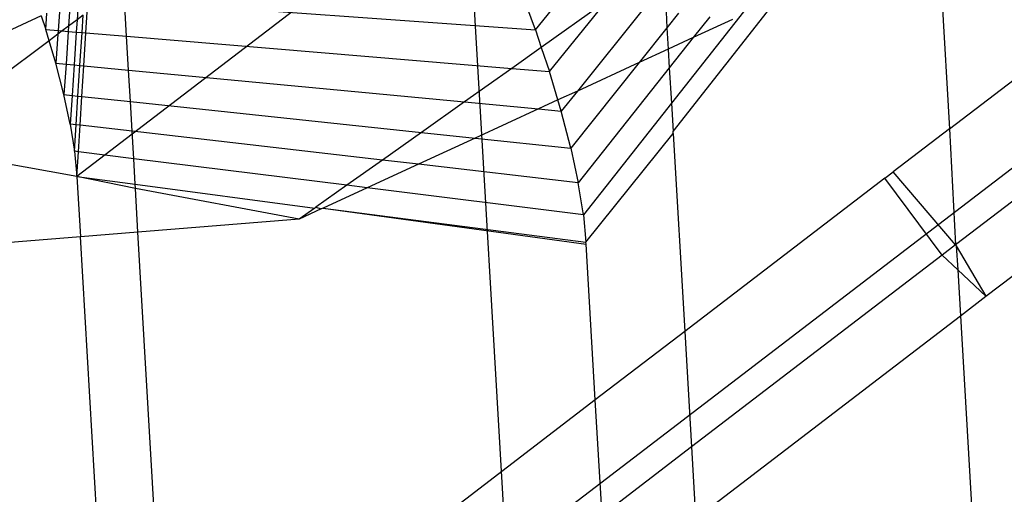
# Model space of a CAD drawing. Units: centimetres. Extents: x -1007 to 877, y -463 to 609.
# Drawn here: x -372 to -369, y -34 to -33 of the extents above; entities that cross this region are included whole.
import ezdxf

# ---------------------------------------------------------------- set-up
doc = ezdxf.new("R2010")
doc.units = ezdxf.units.CM

msp = doc.modelspace()

# ---------------------------------------------------------------- linework, layer by layer
for p, q in [((-369.1336, -33.3582), (-365.8417, -30.8372)), ((-365.6712, -31.0648), (-369.1152, -33.7022)), ((-369.0256, -33.855), (-365.5439, -31.1887)), ((-366.6523, -31.7171), (-388.7455, -48.6365)), ((-369.4083, -31.728), (-371.721, -33.4991)), ((-369.4687, -51.332), (-370.5647, -32.6135)), ((-369.1773, -32.6111), (-369.1336, -33.3582)), ((-369.9531, -33.3657), (-369.5863, -32.8995)), ((-370.3614, -33.0639), (-370.3997, -32.9602)), ((-371.7406, -32.9833), (-371.7454, -33.0529)), ((-371.7165, -32.9722), (-371.7206, -33.0343)), ((-371.58, -32.9771), (-370.3614, -33.0639)), ((-371.5738, -33.0835), (-371.58, -32.9771)), ((-370.3614, -33.0639), (-370.2877, -32.9734)), ((-370.163, -32.9882), (-370.3438, -33.1165)), ((-370.3196, -33.1881), (-370.1585, -32.9887)), ((-371.8134, -33.0635), (-371.8097, -33.0151)), ((-371.7716, -32.9976), (-371.7766, -33.0666)), ((-371.7025, -33.0208), (-371.7206, -33.0343)), ((-371.7058, -33.0725), (-371.7025, -33.0208)), ((-371.6947, -33.0734), (-371.6909, -33.0121)), ((-370.0416, -33.0026), (-370.2367, -33.2458)), ((-369.9739, -33.0106), (-369.9711, -33.058)), ((-369.9369, -33.015), (-369.9711, -33.058)), ((-369.7443, -33.0109), (-369.958, -33.282)), ((-371.827, -33.0231), (-371.967, -33.0876)), ((-371.827, -33.0231), (-371.8134, -33.0635)), ((-371.7206, -33.0343), (-371.7454, -33.0529)), ((-371.7206, -33.0343), (-371.723, -33.0711)), ((-369.8443, -33.026), (-369.893, -33.0874)), ((-369.777, -33.034), (-369.893, -33.0874)), ((-371.8036, -33.0964), (-371.8134, -33.0635)), ((-371.8134, -33.0635), (-371.7766, -33.0666)), ((-371.7773, -33.0767), (-371.8036, -33.0964)), ((-371.7773, -33.0767), (-371.7836, -33.1631)), ((-371.7766, -33.0666), (-371.7773, -33.0767)), ((-371.765, -33.0676), (-371.7773, -33.0767)), ((-371.7766, -33.0666), (-371.765, -33.0676)), ((-371.7454, -33.0529), (-371.765, -33.0676)), ((-371.765, -33.0676), (-371.7465, -33.0691)), ((-371.7465, -33.0691), (-371.7531, -33.166)), ((-371.7454, -33.0529), (-371.7465, -33.0691)), ((-371.7465, -33.0691), (-371.723, -33.0711)), ((-371.723, -33.0711), (-371.7293, -33.1682)), ((-371.723, -33.0711), (-371.7058, -33.0725)), ((-371.712, -33.1699), (-371.7058, -33.0725)), ((-371.7058, -33.0725), (-371.6947, -33.0734)), ((-371.7007, -33.171), (-371.6947, -33.0734)), ((-371.6947, -33.0734), (-371.5738, -33.0835)), ((-370.3614, -33.0639), (-370.3438, -33.1165)), ((-369.9711, -33.058), (-370.0536, -33.1614)), ((-369.9711, -33.058), (-369.9674, -33.1217)), ((-371.8036, -33.0964), (-372.0288, -33.265)), ((-371.7836, -33.1631), (-371.8036, -33.0964)), ((-371.5738, -33.0835), (-370.4316, -33.1788)), ((-371.5679, -33.1836), (-371.5738, -33.0835)), ((-369.893, -33.0874), (-369.9674, -33.1217)), ((-369.893, -33.0874), (-369.9642, -33.1772)), ((-370.3438, -33.1165), (-370.4316, -33.1788)), ((-370.3438, -33.1165), (-370.3196, -33.1881)), ((-369.9674, -33.1217), (-370.0536, -33.1614)), ((-369.9674, -33.1217), (-369.9642, -33.1772)), ((-371.7593, -33.2566), (-371.7836, -33.1631)), ((-371.7836, -33.1631), (-371.7531, -33.166)), ((-371.7531, -33.166), (-371.7593, -33.2566)), ((-371.7531, -33.166), (-371.7293, -33.1682)), ((-371.7293, -33.1682), (-371.7353, -33.2591)), ((-371.7293, -33.1682), (-371.712, -33.1699)), ((-370.0536, -33.1614), (-370.256, -33.4153)), ((-370.0536, -33.1614), (-370.2367, -33.2458)), ((-371.7177, -33.261), (-371.712, -33.1699)), ((-371.712, -33.1699), (-371.7007, -33.171)), ((-371.7064, -33.2622), (-371.7007, -33.171)), ((-371.7007, -33.171), (-371.5679, -33.1836)), ((-371.5679, -33.1836), (-370.5715, -33.2781)), ((-371.5624, -33.2774), (-371.5679, -33.1836)), ((-370.4316, -33.1788), (-370.5715, -33.2781)), ((-370.4316, -33.1788), (-370.3196, -33.1881)), ((-370.2943, -33.2724), (-370.3196, -33.1881)), ((-369.9642, -33.1772), (-370.2342, -33.518)), ((-369.9642, -33.1772), (-369.958, -33.282)), ((-370.2367, -33.2458), (-370.2943, -33.2724)), ((-370.2367, -33.2458), (-370.2845, -33.3053)), ((-371.7408, -33.3438), (-371.7593, -33.2566)), ((-371.7593, -33.2566), (-371.7353, -33.2591)), ((-371.7353, -33.2591), (-371.7408, -33.3438)), ((-371.7353, -33.2591), (-371.7177, -33.261)), ((-371.7231, -33.3459), (-371.7177, -33.261)), ((-371.7177, -33.261), (-371.7064, -33.2622)), ((-371.7116, -33.3472), (-371.7064, -33.2622)), ((-371.7064, -33.2622), (-371.5624, -33.2774)), ((-371.5624, -33.2774), (-370.699, -33.3685)), ((-371.5573, -33.365), (-371.5624, -33.2774)), ((-370.5715, -33.2781), (-370.699, -33.3685)), ((-370.5715, -33.2781), (-370.3519, -33.2989)), ((-370.2943, -33.2724), (-370.3519, -33.2989)), ((-370.2845, -33.3053), (-370.2943, -33.2724)), ((-369.958, -33.282), (-370.2191, -33.6131)), ((-369.958, -33.282), (-369.9531, -33.3657)), ((-370.3519, -33.2989), (-370.5396, -33.3854)), ((-370.3519, -33.2989), (-370.2845, -33.3053)), ((-370.256, -33.4153), (-370.2845, -33.3053)), ((-371.7408, -33.3438), (-371.728, -33.4247)), ((-371.7231, -33.3459), (-371.7408, -33.3438)), ((-371.728, -33.4247), (-371.7231, -33.3459)), ((-371.7116, -33.3472), (-371.7231, -33.3459)), ((-371.7165, -33.4261), (-371.7116, -33.3472)), ((-371.5573, -33.365), (-371.7116, -33.3472)), ((-370.815, -33.4508), (-371.5573, -33.365)), ((-371.5525, -33.4466), (-371.5573, -33.365)), ((-370.699, -33.3685), (-370.815, -33.4508)), ((-370.699, -33.3685), (-370.5396, -33.3854)), ((-370.2114, -33.6941), (-369.9528, -33.3717)), ((-369.9528, -33.3717), (-369.9531, -33.3657)), ((-369.9528, -33.3717), (-369.9184, -33.9592)), ((-369.1336, -33.3582), (-369.3001, -33.4857)), ((-369.1336, -33.3582), (-369.1152, -33.7022)), ((-370.5396, -33.3854), (-370.7084, -33.4631)), ((-370.5396, -33.3854), (-370.256, -33.4153)), ((-371.728, -33.4247), (-371.721, -33.4991)), ((-371.7165, -33.4261), (-371.728, -33.4247)), ((-371.721, -33.4991), (-371.7165, -33.4261)), ((-371.5525, -33.4466), (-371.7165, -33.4261)), ((-370.256, -33.4153), (-370.2342, -33.518)), ((-371.721, -33.4991), (-372.0875, -33.4339)), ((-370.9203, -33.5255), (-371.5525, -33.4466)), ((-371.5481, -33.5221), (-371.5525, -33.4466)), ((-370.815, -33.4508), (-370.9203, -33.5255)), ((-370.7084, -33.4631), (-370.815, -33.4508)), ((-370.7084, -33.4631), (-370.8601, -33.5331)), ((-370.2342, -33.518), (-370.7084, -33.4631)), ((-369.3248, -33.5046), (-369.3001, -33.4857)), ((-369.1152, -33.7022), (-369.3001, -33.4857)), ((-371.721, -33.4991), (-371.5481, -33.5221)), ((-371.5473, -33.5351), (-371.721, -33.4991)), ((-371.721, -33.4991), (-371.7105, -33.6784)), ((-370.2191, -33.6131), (-370.2342, -33.518)), ((-369.3248, -33.5046), (-369.9184, -33.9592)), ((-369.1552, -33.7329), (-369.3248, -33.5046)), ((-371.5481, -33.5221), (-371.0156, -33.5932)), ((-371.5473, -33.5351), (-371.5481, -33.5221)), ((-371.062, -33.6261), (-371.5473, -33.5351)), ((-371.5398, -33.6647), (-371.5473, -33.5351)), ((-370.9203, -33.5255), (-371.0121, -33.5906)), ((-370.8601, -33.5331), (-370.991, -33.5934)), ((-370.8601, -33.5331), (-370.9203, -33.5255)), ((-370.2191, -33.6131), (-370.8601, -33.5331)), ((-371.0156, -33.5932), (-371.062, -33.6261)), ((-370.9962, -33.5958), (-371.062, -33.6261)), ((-371.0121, -33.5906), (-371.0156, -33.5932)), ((-371.0121, -33.5906), (-370.9962, -33.5958)), ((-370.991, -33.5934), (-370.9962, -33.5958)), ((-370.991, -33.5934), (-370.211, -33.7005)), ((-370.991, -33.5934), (-370.2114, -33.6941)), ((-371.062, -33.6261), (-371.5398, -33.6647)), ((-370.2191, -33.6131), (-370.2114, -33.6941)), ((-371.7105, -33.6784), (-372.186, -33.7168)), ((-371.5398, -33.6647), (-371.7105, -33.6784)), ((-371.6178, -35.2606), (-371.7105, -33.6784)), ((-371.4537, -35.1349), (-371.5398, -33.6647)), ((-370.211, -33.7005), (-370.2114, -33.6941)), ((-370.1839, -34.1625), (-370.211, -33.7005)), ((-369.1152, -33.7022), (-369.1552, -33.7329)), ((-369.1152, -33.7022), (-369.1133, -33.7054)), ((-369.1133, -33.7054), (-369.0256, -33.855)), ((-369.1133, -33.7054), (-369.1091, -33.7763)), ((-369.1552, -33.7329), (-369.8983, -34.302)), ((-369.1091, -33.7763), (-369.1552, -33.7329)), ((-369.0256, -33.855), (-369.1091, -33.7763)), ((-369.1091, -33.7763), (-369.1011, -33.9129)), ((-369.1011, -33.9129), (-369.0256, -33.855)), ((-369.8859, -34.5138), (-369.1011, -33.9129)), ((-369.1011, -33.9129), (-368.8124, -38.8449)), ((-369.9184, -33.9592), (-370.1839, -34.1625)), ((-369.9184, -33.9592), (-369.8983, -34.302)), ((-370.1839, -34.1625), (-371.4537, -35.1349)), ((-370.1638, -34.5053), (-370.1839, -34.1625)), ((-369.8983, -34.302), (-370.1638, -34.5053)), ((-369.8983, -34.302), (-369.8859, -34.5138))]:
    msp.add_line(p, q)

doc.saveas('drawing.dxf')
